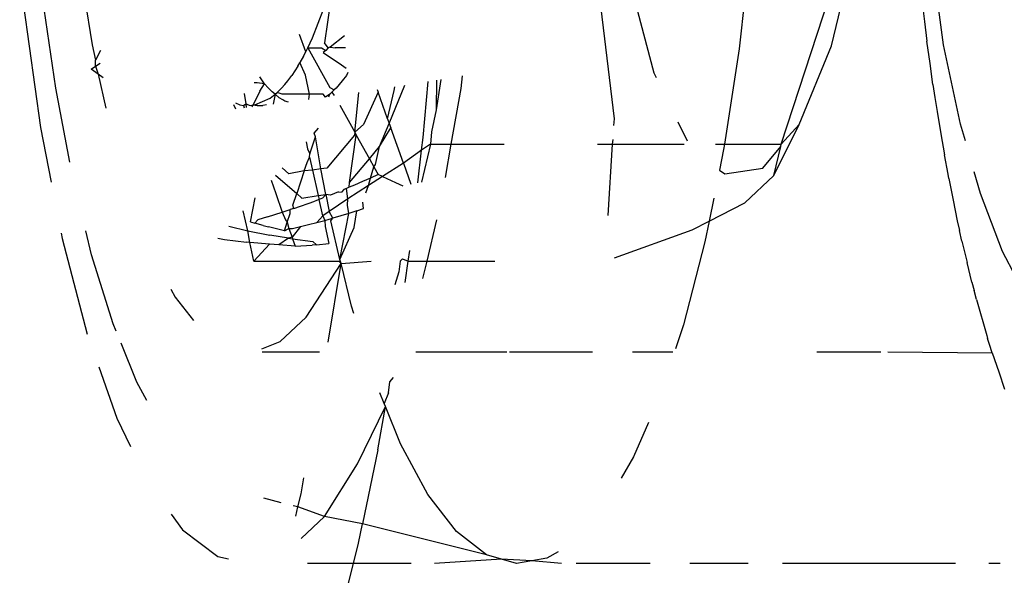
# Model space of a CAD drawing. Units: inches. Extents: x 347 to 2801, y 89 to 489.
# Drawn here: x 518 to 520, y 286 to 286 of the extents above; entities that cross this region are included whole.
import ezdxf

# ---------------------------------------------------------------- set-up
doc = ezdxf.new("R2010")
doc.units = ezdxf.units.IN
doc.header["$MEASUREMENT"] = 0
doc.layers.add('VP-EQ', color=7, linetype='Continuous', true_color=0x8a3492)
doc.layers.add('VP-HIC', color=6, linetype='Continuous')

# ---------------------------------------------------------------- blocks, each defined once
blk = doc.blocks.new('1385')
at = {"color": 7}
for p, q in [((1109.926, -28.9087), (1109.9027, -29.0024)), ((1108.9852, -29.0021), (1109.0013, -29.0021)), ((1109.0488, -29.0021), (1109.2939, -29.0022)), ((1109.3428, -29.0022), (1109.4253, -29.0022)), ((1109.4817, -29.0022), (1109.5865, -29.0023)), ((1109.6073, -29.0023), (1109.6497, -29.0061)), ((1109.6497, -29.0061), (1109.6712, -29.0022)), ((1109.6712, -29.0022), (1109.6926, -29.0085)), ((1109.6926, -29.0085), (1109.7878, -29.0023)), ((1109.8208, -29.0023), (1109.9027, -29.0024)), ((1109.9027, -29.0024), (1109.8956, -29.0313)), ((1109.9027, -29.0024), (1109.9678, -29.0024)), ((1109.6121, -29.0187), (1109.6282, -29.01)), ((1109.6282, -29.01), (1109.6497, -29.0061)), ((1109.6497, -29.0061), (1109.6926, -29.0085)), ((1109.6926, -29.0085), (1109.7141, -29.0148)), ((1109.7141, -29.0148), (1109.8898, -29.0588)), ((1109.7141, -29.0148), (1109.7562, -29.0477)), ((1110.095, -29.0121), (1110.0796, -29.0091)), ((1110.145, -29.0503), (1110.095, -29.0121)), ((1109.8956, -29.0313), (1109.8898, -29.0588)), ((1109.9765, -29.0376), (1109.9438, -29.069)), ((1109.7562, -29.0477), (1109.797, -29.1004)), ((1109.868, -29.1634), (1109.8898, -29.0588)), ((1109.8898, -29.0588), (1109.9438, -29.069)), ((1110.1612, -29.0724), (1110.145, -29.0503)), ((1109.9438, -29.069), (1109.8966, -29.1438)), ((1109.9438, -29.069), (1109.9813, -29.0825)), ((1109.9844, -29.0694), (1109.9813, -29.0825)), ((1109.9813, -29.0825), (1109.9769, -29.1013)), ((1109.9813, -29.0825), (1109.9881, -29.0842)), ((1109.797, -29.1004), (1109.8359, -29.1721)), ((1109.9769, -29.1013), (1109.9728, -29.1239)), ((1110.0049, -29.0886), (1110.0298, -29.095)), ((1109.5053, -29.1535), (1109.5228, -29.1235)), ((1109.4842, -29.2024), (1109.5053, -29.1535)), ((1109.8966, -29.1438), (1109.8572, -29.2249)), ((1109.868, -29.1634), (1109.8572, -29.2249)), ((1110.2382, -29.2085), (1110.2186, -29.1683)), ((1109.8359, -29.1721), (1109.8572, -29.2249)), ((1110.2639, -29.2814), (1110.2382, -29.2085)), ((1109.8572, -29.2249), (1109.8591, -29.2296)), ((1109.8527, -29.2444), (1109.8591, -29.2296)), ((1109.8591, -29.2296), (1109.8652, -29.2445)), ((1110.1957, -29.2338), (1110.2097, -29.2595)), ((1108.9874, -29.2744), (1108.9791, -29.2495)), ((1109.8527, -29.2444), (1109.851, -29.2603)), ((1109.851, -29.2603), (1109.8457, -29.2664)), ((1110.2097, -29.2595), (1110.2321, -29.3151)), ((1108.9968, -29.3013), (1108.9874, -29.2744)), ((1109.1445, -29.3025), (1108.9968, -29.3013)), ((1108.9968, -29.3013), (1109.0004, -29.3131)), ((1109.2455, -29.3025), (1109.1548, -29.3025)), ((1109.4345, -29.3412), (1109.4457, -29.3072)), ((1109.5068, -29.3025), (1109.4496, -29.3025)), ((1109.6811, -29.3025), (1109.5635, -29.3025)), ((1109.8143, -29.3025), (1109.6849, -29.3025)), ((1110.0318, -29.3025), (1109.9509, -29.3025)), ((1110.0326, -29.307), (1110.0064, -29.3172)), ((1109.0004, -29.3131), (1109.0032, -29.3216)), ((1109.0041, -29.326), (1109.0032, -29.3216)), ((1109.9384, -29.3166), (1109.92, -29.4282)), ((1110.0064, -29.3172), (1109.9696, -29.352)), ((1109.0191, -29.377), (1109.0041, -29.326)), ((1110.2391, -29.3322), (1110.2432, -29.3424)), ((1110.3156, -29.4637), (1110.28, -29.328)), ((1109.4041, -29.4588), (1109.4345, -29.3412)), ((1109.9696, -29.352), (1109.9344, -29.4063)), ((1110.1554, -29.3802), (1110.1294, -29.3471)), ((1110.2432, -29.3424), (1110.2739, -29.4406)), ((1109.902, -29.3573), (1109.9052, -29.3677)), ((1109.0191, -29.377), (1109.0223, -29.3899)), ((1109.9052, -29.3677), (1109.92, -29.4282)), ((1110.1614, -29.3917), (1110.1554, -29.3802)), ((1109.0256, -29.4015), (1109.0223, -29.3899)), ((1108.9628, -29.4084), (1108.9819, -29.445)), ((1109.0256, -29.4015), (1109.0322, -29.4297)), ((1109.804, -29.4068), (1109.7982, -29.4312)), ((1109.8294, -29.401), (1109.825, -29.4312)), ((1109.838, -29.4161), (1109.8441, -29.3976)), ((1109.9344, -29.4063), (1109.92, -29.4282)), ((1109.8363, -29.4312), (1109.838, -29.4161)), ((1109.0396, -29.4597), (1109.0322, -29.4297)), ((1109.5321, -29.4362), (1109.4224, -29.4757)), ((1109.7982, -29.4312), (1109.7022, -29.4312)), ((1109.7982, -29.4312), (1109.7842, -29.49)), ((1109.825, -29.4312), (1109.7982, -29.4312)), ((1109.825, -29.4312), (1109.8228, -29.4464)), ((1109.8332, -29.4346), (1109.825, -29.4312)), ((1109.8332, -29.4346), (1109.8363, -29.4312)), ((1109.92, -29.4282), (1109.8773, -29.4312)), ((1109.922, -29.4336), (1109.9015, -29.479)), ((1109.922, -29.4336), (1109.9093, -29.4992)), ((1109.92, -29.4282), (1109.922, -29.4336)), ((1109.9231, -29.4312), (1109.92, -29.4282)), ((1109.922, -29.4336), (1109.9347, -29.4887)), ((1110.0438, -29.4312), (1109.9231, -29.4312)), ((1110.0215, -29.4554), (1110.0438, -29.4312)), ((1110.0438, -29.4312), (1110.0495, -29.4579)), ((1108.9819, -29.445), (1109.0133, -29.5274)), ((1110.2739, -29.4406), (1110.2821, -29.4743)), ((1109.0396, -29.4597), (1109.0428, -29.4749)), ((1109.3982, -29.4882), (1109.4041, -29.4588)), ((1109.9552, -29.4547), (1109.9373, -29.4563)), ((1109.9428, -29.4808), (1109.9373, -29.4563)), ((1109.9552, -29.4547), (1109.9612, -29.4542)), ((1109.9604, -29.4592), (1109.9552, -29.4547)), ((1109.9888, -29.4629), (1109.9604, -29.4592)), ((1109.985, -29.4528), (1109.9612, -29.4542)), ((1109.985, -29.4528), (1110.0082, -29.4544)), ((1109.9888, -29.4629), (1109.985, -29.4528)), ((1109.9949, -29.4639), (1109.9888, -29.4629)), ((1109.9896, -29.4653), (1109.9888, -29.4629)), ((1109.9896, -29.4653), (1109.9949, -29.4639)), ((1109.9949, -29.4639), (1110.0082, -29.4544)), ((1109.9949, -29.4639), (1110.0213, -29.4681)), ((1110.0082, -29.4544), (1110.0215, -29.4554)), ((1110.0215, -29.4554), (1110.0495, -29.4579)), ((1110.0495, -29.4579), (1110.0542, -29.4583)), ((1110.0495, -29.4579), (1110.0523, -29.4744)), ((1110.0853, -29.4623), (1110.0542, -29.4583)), ((1110.095, -29.464), (1110.0853, -29.4623)), ((1110.317, -29.4712), (1110.3156, -29.4637)), ((1109.0461, -29.4887), (1109.0428, -29.4749)), ((1109.4224, -29.4757), (1109.3982, -29.4882)), ((1109.9776, -29.4804), (1109.9896, -29.4653)), ((1109.989, -29.4776), (1109.9776, -29.4804)), ((1109.9942, -29.4778), (1109.989, -29.4776)), ((1109.9942, -29.4778), (1109.9896, -29.4653)), ((1110.0005, -29.4747), (1109.9942, -29.4778)), ((1109.9964, -29.4868), (1109.9942, -29.4778)), ((1110.0005, -29.4747), (1109.9964, -29.4868)), ((1110.0005, -29.4747), (1110.0232, -29.4803)), ((1110.0523, -29.4744), (1110.0213, -29.4681)), ((1110.0523, -29.4744), (1110.0592, -29.503)), ((1110.0794, -29.481), (1110.0523, -29.4744)), ((1109.0518, -29.5179), (1109.0461, -29.4887)), ((1109.3982, -29.4882), (1109.3476, -29.5143)), ((1109.3916, -29.521), (1109.3982, -29.4882)), ((1109.9015, -29.479), (1109.8977, -29.5031)), ((1109.9093, -29.4992), (1109.9319, -29.4925)), ((1109.9347, -29.4887), (1109.9319, -29.4925)), ((1109.9372, -29.4909), (1109.9319, -29.4925)), ((1109.9319, -29.4925), (1109.9372, -29.5019)), ((1109.9433, -29.4893), (1109.9372, -29.4909)), ((1109.9433, -29.4893), (1109.9428, -29.4808)), ((1109.9547, -29.4863), (1109.9433, -29.4893)), ((1109.9462, -29.496), (1109.9433, -29.4893)), ((1109.9462, -29.496), (1109.9547, -29.4863)), ((1109.9661, -29.4833), (1109.9547, -29.4863)), ((1109.9776, -29.4804), (1109.9661, -29.4833)), ((1109.9964, -29.4868), (1109.9924, -29.4989)), ((1109.9988, -29.4902), (1109.9964, -29.4868)), ((1110.0037, -29.5009), (1109.9988, -29.4902)), ((1110.0304, -29.4822), (1110.0232, -29.4803)), ((1110.0246, -29.4944), (1110.0382, -29.4903)), ((1110.0304, -29.4822), (1110.0425, -29.4856)), ((1110.0382, -29.4903), (1110.0425, -29.4856)), ((1110.0486, -29.4872), (1110.042, -29.5212)), ((1110.0486, -29.4872), (1110.0425, -29.4856)), ((1109.5354, -29.5974), (1109.5419, -29.4961)), ((1109.8977, -29.5031), (1109.8882, -29.5064)), ((1109.8882, -29.5064), (1109.8894, -29.5151)), ((1109.8977, -29.5031), (1109.9093, -29.4992)), ((1109.9093, -29.4992), (1109.9112, -29.5111)), ((1109.9103, -29.5198), (1109.9372, -29.5019)), ((1109.9372, -29.5019), (1109.9462, -29.496)), ((1109.9418, -29.526), (1109.9372, -29.5019)), ((1109.9462, -29.496), (1109.9514, -29.5189)), ((1109.987, -29.5062), (1109.9573, -29.5166)), ((1109.987, -29.5062), (1109.9923, -29.5046)), ((1109.987, -29.5062), (1109.9884, -29.5111)), ((1109.9924, -29.4989), (1109.9923, -29.5046)), ((1110.0037, -29.5009), (1109.9923, -29.5046)), ((1110.0246, -29.4944), (1110.0037, -29.5009)), ((1110.0126, -29.5277), (1110.0037, -29.5009)), ((1109.0583, -29.5488), (1109.0518, -29.5179)), ((1109.3476, -29.5143), (1109.3062, -29.5529)), ((1109.8814, -29.539), (1109.9103, -29.5198)), ((1109.9112, -29.5111), (1109.9103, -29.5198)), ((1109.9103, -29.5198), (1109.9126, -29.5346)), ((1109.9418, -29.526), (1109.9466, -29.5208)), ((1109.9466, -29.5208), (1109.9514, -29.5189)), ((1109.9514, -29.5189), (1109.9573, -29.5166)), ((1109.9526, -29.5244), (1109.9514, -29.5189)), ((1109.9884, -29.5111), (1109.983, -29.5273)), ((1109.0133, -29.5274), (1109.0221, -29.5583)), ((1109.885, -29.5282), (1109.8814, -29.539)), ((1109.9087, -29.5363), (1109.9126, -29.5346)), ((1109.9126, -29.5346), (1109.9163, -29.533)), ((1109.9163, -29.533), (1109.9193, -29.5294)), ((1109.9239, -29.5298), (1109.9193, -29.5294)), ((1109.9239, -29.5298), (1109.9296, -29.5274)), ((1109.9296, -29.5274), (1109.9353, -29.5252)), ((1109.9353, -29.5252), (1109.9418, -29.526)), ((1109.9526, -29.5244), (1109.9418, -29.526)), ((1109.9418, -29.526), (1109.9487, -29.5623)), ((1109.9756, -29.5209), (1109.9526, -29.5244)), ((1109.9607, -29.5604), (1109.9526, -29.5244)), ((1109.9723, -29.5595), (1109.983, -29.5273)), ((1109.983, -29.5273), (1109.9756, -29.5209)), ((1110.013, -29.5536), (1109.983, -29.5273)), ((1110.0195, -29.5464), (1110.0126, -29.5277)), ((1109.7934, -29.5974), (1109.8061, -29.5436)), ((1109.8114, -29.5426), (1109.806, -29.5891)), ((1109.8318, -29.5703), (1109.8213, -29.5406)), ((1109.8428, -29.5431), (1109.8323, -29.5385)), ((1109.8612, -29.5515), (1109.8428, -29.5431)), ((1109.8612, -29.5515), (1109.8814, -29.539)), ((1109.8814, -29.539), (1109.8786, -29.5493)), ((1109.8786, -29.5493), (1109.8899, -29.5443)), ((1109.908, -29.543), (1109.8798, -29.5768)), ((1109.8899, -29.5443), (1109.9013, -29.5394)), ((1109.908, -29.543), (1109.8986, -29.6105)), ((1109.9013, -29.5394), (1109.9087, -29.5363)), ((1109.9087, -29.5363), (1109.908, -29.543)), ((1110.3462, -29.6212), (1110.3311, -29.5436)), ((1109.0583, -29.5488), (1109.0591, -29.5549)), ((1109.0591, -29.5549), (1109.0645, -29.5825)), ((1109.3062, -29.5529), (1109.2703, -29.6255)), ((1109.3062, -29.5529), (1109.2966, -29.594)), ((1109.3759, -29.5554), (1109.3219, -29.5636)), ((1109.3836, -29.5606), (1109.3759, -29.5554)), ((1109.3777, -29.59), (1109.3836, -29.5606)), ((1109.7722, -29.5502), (1109.7639, -29.5974)), ((1109.8318, -29.5703), (1109.8612, -29.5515)), ((1109.8612, -29.5515), (1109.8673, -29.5543)), ((1109.8673, -29.5543), (1109.8786, -29.5493)), ((1109.8736, -29.5655), (1109.8673, -29.5543)), ((1109.8786, -29.5493), (1109.8736, -29.5655)), ((1109.9401, -29.5636), (1109.9487, -29.5623)), ((1109.9487, -29.5623), (1109.9607, -29.5604)), ((1109.9487, -29.5623), (1109.9563, -29.6079)), ((1109.9607, -29.5604), (1109.9723, -29.5595)), ((1109.9649, -29.5789), (1109.9607, -29.5604)), ((1109.9723, -29.5595), (1109.9683, -29.5716)), ((1109.9723, -29.5595), (1109.9941, -29.5554)), ((1109.9941, -29.5554), (1110.0037, -29.5637)), ((1109.3219, -29.5636), (1109.2966, -29.594)), ((1109.806, -29.5891), (1109.8318, -29.5703)), ((1109.8318, -29.5703), (1109.8497, -29.6207)), ((1109.8715, -29.5687), (1109.8654, -29.5941)), ((1109.8736, -29.5655), (1109.8715, -29.5687)), ((1109.8798, -29.5768), (1109.8736, -29.5655)), ((1109.9012, -29.6103), (1109.9401, -29.5636)), ((1109.9683, -29.5716), (1109.9649, -29.5789)), ((1110.3048, -29.5718), (1110.3247, -29.6768)), ((1109.0694, -29.6123), (1109.0645, -29.5825)), ((1109.3765, -29.5974), (1109.3777, -29.59)), ((1109.7934, -29.5974), (1109.806, -29.5891)), ((1109.806, -29.5891), (1109.8039, -29.607)), ((1109.8798, -29.5768), (1109.8654, -29.5941)), ((1109.8986, -29.6105), (1109.8798, -29.5768)), ((1109.9643, -29.5837), (1109.9563, -29.6079)), ((1109.9649, -29.5789), (1109.9643, -29.5837)), ((1109.9676, -29.5911), (1109.9643, -29.5837)), ((1109.0347, -29.6024), (1109.0414, -29.6259)), ((1109.2958, -29.5974), (1109.2261, -29.8118)), ((1109.2958, -29.5974), (1109.2703, -29.6255)), ((1109.2966, -29.594), (1109.2958, -29.5974)), ((1109.3765, -29.5974), (1109.2958, -29.5974)), ((1109.3556, -29.7327), (1109.3765, -29.5974)), ((1109.3889, -29.5974), (1109.3765, -29.5974)), ((1109.4423, -29.6292), (1109.4291, -29.6024)), ((1109.5354, -29.5974), (1109.4334, -29.5974)), ((1109.5349, -29.6042), (1109.5354, -29.5974)), ((1109.5566, -29.5974), (1109.5354, -29.5974)), ((1109.7639, -29.5974), (1109.6887, -29.5974)), ((1109.7639, -29.5974), (1109.7499, -29.6767)), ((1109.7934, -29.5974), (1109.7639, -29.5974)), ((1109.7918, -29.6149), (1109.7934, -29.5974)), ((1109.8654, -29.5941), (1109.8497, -29.6207)), ((1109.8654, -29.5941), (1109.8519, -29.627)), ((1109.9698, -29.6008), (1109.9676, -29.5911)), ((1109.0749, -29.6437), (1109.0694, -29.6123)), ((1109.7854, -29.6464), (1109.7918, -29.6149)), ((1109.8039, -29.607), (1109.7966, -29.6865)), ((1109.8885, -29.6255), (1109.9007, -29.6144)), ((1109.9007, -29.6144), (1109.895, -29.6707)), ((1109.9007, -29.6144), (1109.8986, -29.6105)), ((1109.9007, -29.6144), (1109.9012, -29.6103)), ((1109.9221, -29.6529), (1109.9007, -29.6144)), ((1109.9583, -29.6133), (1109.9522, -29.62)), ((1109.9563, -29.6079), (1109.9583, -29.6133)), ((1109.0414, -29.6259), (1109.0656, -29.7385)), ((1109.2703, -29.6255), (1109.2246, -29.737)), ((1109.533, -29.6334), (1109.5336, -29.6242)), ((1109.8519, -29.627), (1109.8297, -29.6812)), ((1109.8519, -29.627), (1109.8497, -29.6207)), ((1109.8542, -29.6333), (1109.8519, -29.627)), ((1109.8676, -29.6711), (1109.8885, -29.6255)), ((1110.3706, -29.7942), (1110.3462, -29.6212)), ((1109.0778, -29.6636), (1109.0749, -29.6437)), ((1109.554, -29.8085), (1109.533, -29.6334)), ((1109.7788, -29.6894), (1109.7854, -29.6464)), ((1109.7847, -29.6884), (1109.7854, -29.6464)), ((1109.8542, -29.6333), (1109.845, -29.6736)), ((1109.8542, -29.6333), (1109.8676, -29.6711)), ((1109.9946, -29.6572), (1109.9998, -29.6587)), ((1109.9998, -29.6587), (1110.0028, -29.6604)), ((1110.0028, -29.6604), (1110.0077, -29.6633)), ((1110.0134, -29.6685), (1110.0162, -29.6544)), ((1110.0422, -29.6531), (1110.0208, -29.6628)), ((1110.0257, -29.6531), (1110.0312, -29.6524)), ((1110.0393, -29.6524), (1110.0312, -29.6524)), ((1110.0355, -29.6726), (1110.0447, -29.6532)), ((1110.0393, -29.6524), (1110.0422, -29.6531)), ((1110.0447, -29.6532), (1110.0393, -29.6524)), ((1110.049, -29.6524), (1110.0422, -29.6531)), ((1110.046, -29.6505), (1110.0447, -29.6532)), ((1110.049, -29.6524), (1110.0447, -29.6532)), ((1110.0554, -29.6547), (1110.049, -29.6524)), ((1110.0554, -29.6547), (1110.0546, -29.6494)), ((1110.0587, -29.6524), (1110.0554, -29.6547)), ((1110.0576, -29.6693), (1110.0554, -29.6547)), ((1110.0587, -29.6524), (1110.0574, -29.649)), ((1110.0636, -29.6533), (1110.0587, -29.6524)), ((1110.0698, -29.6562), (1110.0636, -29.6533)), ((1110.0695, -29.6474), (1110.0724, -29.6534)), ((1110.2648, -29.6969), (1110.2536, -29.6485)), ((1109.0808, -29.6821), (1109.0778, -29.6636)), ((1109.845, -29.6736), (1109.844, -29.6789)), ((1109.8689, -29.6749), (1109.8676, -29.6711)), ((1109.9272, -29.6772), (1109.9298, -29.6744)), ((1109.9332, -29.6712), (1109.9298, -29.6667)), ((1109.9298, -29.6744), (1109.9332, -29.6712)), ((1109.9361, -29.678), (1109.9298, -29.6744)), ((1109.9332, -29.6712), (1109.9362, -29.6685)), ((1109.9362, -29.6685), (1109.9421, -29.6641)), ((1109.9374, -29.6647), (1109.9362, -29.6685)), ((1109.9421, -29.6641), (1109.9454, -29.6685)), ((1109.9454, -29.6685), (1109.9648, -29.6685)), ((1109.9657, -29.661), (1109.9648, -29.6685)), ((1109.9648, -29.6685), (1109.9706, -29.6954)), ((1109.9648, -29.6685), (1110.0037, -29.6685)), ((1110.0037, -29.6685), (1110.0107, -29.671)), ((1110.007, -29.6744), (1110.0047, -29.6769)), ((1110.0107, -29.671), (1110.007, -29.6744)), ((1110.0077, -29.6633), (1110.0134, -29.6685)), ((1110.0134, -29.6685), (1110.0107, -29.671)), ((1110.0208, -29.6628), (1110.0134, -29.6685)), ((1110.0134, -29.6685), (1110.018, -29.672)), ((1110.018, -29.672), (1110.0235, -29.6774)), ((1110.0355, -29.6726), (1110.0285, -29.683)), ((1109.0808, -29.6821), (1109.0848, -29.7121)), ((1109.7499, -29.6767), (1109.7477, -29.6943)), ((1109.9125, -29.6952), (1109.9184, -29.6875)), ((1109.9184, -29.6875), (1109.9227, -29.682)), ((1109.9227, -29.682), (1109.9272, -29.6772)), ((1109.9673, -29.7342), (1109.9361, -29.678)), ((1109.9958, -29.6873), (1109.9898, -29.6952)), ((1110, -29.682), (1109.9958, -29.6873)), ((1110.0047, -29.6769), (1110, -29.682)), ((1110.0235, -29.6774), (1110.0285, -29.683)), ((1110.0285, -29.683), (1110.0354, -29.693)), ((1110.0285, -29.683), (1110.0391, -29.6846)), ((1110.0391, -29.6846), (1110.0432, -29.6846)), ((1110.3247, -29.6768), (1110.3441, -29.8112)), ((1109.4765, -29.6987), (1109.4733, -29.6922)), ((1109.5038, -29.8028), (1109.4765, -29.6987)), ((1109.9105, -29.6994), (1109.9125, -29.6952)), ((1109.9706, -29.6954), (1109.9784, -29.7133)), ((1109.9814, -29.7081), (1109.9898, -29.6952)), ((1110.2576, -29.6918), (1110.2648, -29.6969)), ((1110.2648, -29.6969), (1110.2712, -29.7014)), ((1110.2682, -29.7082), (1110.2648, -29.6969)), ((1110.2712, -29.7014), (1110.2746, -29.7038)), ((1109.0848, -29.7121), (1109.0894, -29.7438)), ((1109.9195, -29.71), (1109.9129, -29.7055)), ((1109.9453, -29.7277), (1109.9195, -29.71)), ((1109.9732, -29.7226), (1109.9784, -29.7133)), ((1109.9814, -29.7081), (1109.9784, -29.7133)), ((1109.9798, -29.7107), (1109.9784, -29.7133)), ((1109.9814, -29.7081), (1109.9798, -29.7107)), ((1110.2682, -29.7082), (1110.2617, -29.7126)), ((1110.2746, -29.7038), (1110.2682, -29.7082)), ((1110.2682, -29.7082), (1110.2683, -29.7165)), ((1109.9419, -29.7303), (1109.9453, -29.7277)), ((1109.97, -29.7288), (1109.9673, -29.7342)), ((1109.9732, -29.7226), (1109.97, -29.7288)), ((1109.97, -29.7288), (1109.979, -29.7533)), ((1110.2611, -29.7306), (1110.2683, -29.7165)), ((1110.273, -29.7385), (1110.2683, -29.7165)), ((1109.0656, -29.7385), (1109.0735, -29.7954)), ((1109.0927, -29.7714), (1109.0894, -29.7438)), ((1109.2246, -29.737), (1109.2052, -29.8179)), ((1109.344, -29.8345), (1109.3556, -29.7327)), ((1109.9137, -29.7342), (1109.9287, -29.7342)), ((1109.9153, -29.7514), (1109.9356, -29.7353)), ((1109.9356, -29.7353), (1109.9287, -29.7342)), ((1109.9351, -29.8002), (1109.9434, -29.7412)), ((1109.9356, -29.7353), (1109.9383, -29.7342)), ((1109.9383, -29.7342), (1109.9419, -29.7303)), ((1109.9383, -29.7342), (1109.9434, -29.7412)), ((1109.948, -29.7342), (1109.9419, -29.7303)), ((1109.9673, -29.7342), (1109.948, -29.7342)), ((1109.9673, -29.7342), (1109.9607, -29.7484)), ((1110.2914, -29.8533), (1110.273, -29.7385)), ((1109.9607, -29.7484), (1109.9446, -29.7901)), ((1109.0947, -29.7868), (1109.0927, -29.7714))]:
    blk.add_line(p, q, dxfattribs=at)

msp = doc.modelspace()

# ---------------------------------------------------------------- linework, layer by layer
at = {"layer": 'VP-EQ', "color": 7}
msp.add_lwpolyline([(2583.315, 289.1859), (2583.315, 189.849), (2373.4259, 89.1859), (590.315, 89.1859, -1), (590.315, 489.1859), (2373.4259, 489.1859), (2583.315, 388.5229)], format="xyb", close=True, dxfattribs=at)
at = {"layer": 'VP-HIC', "color": 1}
msp.add_lwpolyline([(2583.315, 289.1859), (2583.315, 189.849), (2373.4259, 89.1859), (590.315, 89.1859, -1), (590.315, 489.1859), (2373.4259, 489.1859), (2583.315, 388.5229)], format="xyb", close=True, dxfattribs=at)

# ---------------------------------------------------------------- block references
at = {"layer": 'VP-EQ', "rotation": 180}
msp.add_blockref('1385', (1628.5179, 256.5345), dxfattribs=at)

doc.saveas('drawing.dxf')
